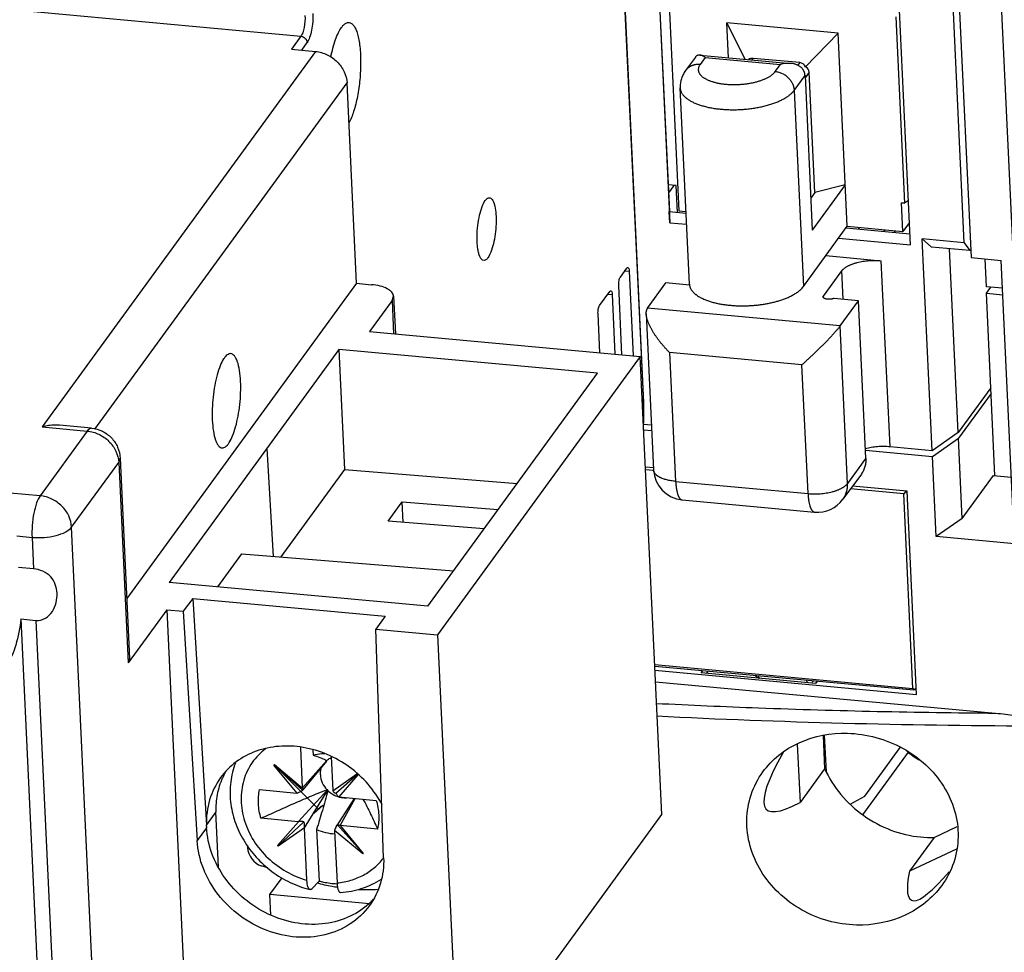
# Model space of a CAD drawing. Units: millimetres. Extents: x 0 to 420, y 0 to 297.
# Drawn here: x 103 to 119, y 41 to 56 of the extents above; entities that cross this region are included whole.
import ezdxf

# ---------------------------------------------------------------- set-up
doc = ezdxf.new("R2010")
doc.units = ezdxf.units.MM
doc.header["$LTSCALE"] = 23.1
doc.layers.get('0').update_dxf_attribs({"linetype": 'CONTINUOUS'})
for name, color, linetype in [('02_AXE', 7, 'CONTINUOUS'), ('05_COURBE', 7, 'CONTINUOUS'), ('08_COSMETIQUE', 7, 'CONTINUOUS'), ('09_CONGE', 7, 'CONTINUOUS'), ('10_CHAMPFREIN', 7, 'CONTINUOUS')]:
    doc.layers.add(name, color=color, linetype=linetype)

msp = doc.modelspace()

# ---------------------------------------------------------------- linework, layer by layer
at = {"color": 9, "linetype": 'CONTINUOUS'}
for p, q in [((112.554, 62.301), (113.145, 49.716)), ((98.477, 56.276), (107.725, 55.422)), ((107.725, 55.422), (107.575, 55.217)), ((107.737, 55.202), (107.824, 55.322)), ((107.957, 55.182), (103.625, 49.231)), ((114.131, 55.087), (114.049, 54.974)), ((114.131, 55.087), (115.323, 54.977)), ((114.873, 55.049), (114.89, 55.073)), ((115.241, 54.864), (115.323, 54.977)), ((115.629, 55.005), (115.599, 54.963)), ((115.54, 54.565), (115.712, 54.801)), ((115.779, 54.855), (115.713, 54.766)), ((104.46, 49.197), (108.455, 54.684)), ((115.54, 54.565), (115.686, 51.457)), ((112.859, 51.705), (112.925, 51.699)), ((112.59, 51.336), (112.656, 51.33)), ((109.17, 51.236), (109.194, 50.708)), ((116.004, 51.278), (116.003, 51.304)), ((113.149, 49.73), (113.145, 49.716)), ((113.146, 49.664), (113.151, 49.673)), ((113.146, 49.389), (113.146, 49.663)), ((104.34, 49.165), (103.593, 48.139)), ((103.625, 49.231), (104.34, 49.165)), ((104.838, 48.667), (104.86, 48.735)), ((104.091, 47.642), (104.838, 48.667)), ((104.838, 48.667), (104.987, 45.491)), ((103.593, 48.139), (103.116, 48.183)), ((104.73, 34.027), (104.091, 47.642)), ((103.226, 47.502), (103.465, 47.48)), ((103.465, 47.48), (103.488, 46.982)), ((103.526, 46.164), (104.042, 35.182)), ((106.229, 42.878), (106.08, 42.673))]:
    msp.add_line(p, q, dxfattribs=at)
at = {"color": 7, "linetype": 'CONTINUOUS'}
for p, q in [((112.557, 62.343), (113.149, 49.73)), ((117.883, 61.672), (118.342, 51.915)), ((113.395, 56.19), (113.57, 52.468)), ((113.551, 56.061), (113.711, 52.657)), ((117.15, 55.729), (117.289, 52.779)), ((116.237, 55.474), (114.473, 55.637)), ((114.473, 55.637), (114.761, 55.059)), ((114.499, 55.083), (114.473, 55.637)), ((115.72, 54.937), (116.237, 55.474)), ((116.381, 52.411), (116.237, 55.474)), ((107.575, 55.217), (107.957, 55.182)), ((113.975, 55.093), (113.82, 54.878)), ((114.047, 55.125), (115.488, 54.992)), ((115.629, 55.005), (114.89, 55.073)), ((115.712, 54.801), (115.827, 52.351)), ((115.868, 52.949), (115.779, 54.855)), ((108.604, 51.507), (108.455, 54.684)), ((113.67, 53.055), (113.543, 53.067)), ((113.636, 53.058), (113.549, 52.939)), ((116.35, 53.069), (115.827, 52.351)), ((116.35, 53.069), (115.868, 52.949)), ((115.868, 52.949), (115.803, 52.859)), ((117.241, 52.783), (117.289, 52.779)), ((117.262, 52.329), (117.241, 52.783)), ((117.35, 52.822), (117.289, 52.779)), ((113.57, 52.468), (113.835, 52.444)), ((117.366, 52.472), (117.262, 52.329)), ((116.577, 52.393), (116.559, 52.368)), ((116.978, 52.356), (116.96, 52.331)), ((116.243, 52.222), (117.383, 52.116)), ((118.589, 51.451), (118.568, 51.894)), ((112.786, 51.605), (112.89, 51.749)), ((112.925, 51.699), (112.988, 50.358)), ((108.604, 51.507), (104.965, 46.509)), ((108.604, 51.507), (108.842, 51.485)), ((113.882, 51.478), (113.509, 51.512)), ((112.457, 51.154), (112.622, 51.379)), ((112.656, 51.33), (112.7, 50.384)), ((112.812, 50.374), (112.76, 51.473)), ((118.586, 51.35), (118.655, 51.445)), ((118.839, 51.428), (118.589, 51.451)), ((109.17, 51.236), (108.811, 50.743)), ((109.17, 51.236), (109.192, 51.303)), ((109.192, 51.303), (109.221, 50.706)), ((116.56, 51.231), (116.166, 51.267)), ((112.46, 50.407), (112.432, 51.022)), ((108.811, 50.743), (113.101, 50.347)), ((108.325, 50.46), (105.636, 46.766)), ((112.424, 50.081), (108.325, 50.46)), ((108.325, 50.46), (108.415, 48.554)), ((113.101, 50.347), (109.889, 45.936)), ((113.442, 43.086), (113.101, 50.347)), ((109.735, 46.388), (112.424, 50.081)), ((113.151, 49.673), (113.151, 49.289)), ((104.407, 49.209), (103.899, 49.256)), ((107.183, 48.89), (107.285, 47.179)), ((104.86, 48.735), (105.01, 45.558)), ((108.415, 48.554), (107.407, 47.169)), ((108.415, 48.554), (111.151, 48.333)), ((113.315, 48.583), (113.184, 48.595)), ((118.698, 48.46), (118.98, 48.434)), ((117.329, 48.213), (116.465, 48.292)), ((117.48, 44.991), (117.329, 48.213)), ((109.106, 47.737), (109.331, 48.045)), ((109.331, 48.045), (110.852, 47.922)), ((109.346, 47.718), (109.331, 48.045)), ((110.628, 47.615), (109.106, 47.737)), ((106.408, 46.695), (106.789, 47.219)), ((106.789, 47.219), (110.143, 46.949)), ((103.488, 46.982), (103.25, 47.004)), ((109.735, 46.388), (105.636, 46.766)), ((106.011, 46.513), (106.227, 42.919)), ((103.288, 46.186), (103.526, 46.164)), ((103.288, 46.186), (103.804, 35.204)), ((105.599, 46.332), (104.987, 45.491)), ((105.599, 46.332), (105.94, 39.071)), ((109.889, 45.936), (110.231, 38.675)), ((105.01, 45.558), (104.987, 45.491)), ((113.335, 45.373), (117.48, 44.991)), ((115.59, 44.201), (115.633, 43.278)), ((107.914, 44.108), (107.918, 44.025)), ((107.305, 43.877), (107.296, 43.87)), ((107.664, 43.427), (107.296, 43.87)), ((107.749, 43.475), (107.303, 43.875)), ((107.305, 43.877), (107.752, 43.505)), ((108.228, 43.461), (108.612, 43.731)), ((108.279, 43.426), (108.619, 43.724)), ((108.628, 43.716), (108.324, 43.366)), ((107.753, 43.478), (107.749, 43.475)), ((106.376, 43.128), (106.227, 42.923)), ((106.417, 42.254), (106.376, 43.127)), ((110.231, 38.675), (113.442, 43.086)), ((106.226, 42.923), (106.229, 42.878)), ((107.356, 42.594), (107.686, 42.973)), ((107.773, 42.971), (107.363, 42.592)), ((108.284, 42.898), (108.302, 42.922)), ((108.302, 42.922), (108.711, 42.468)), ((108.345, 42.912), (108.713, 42.469)), ((107.781, 42.877), (107.365, 42.585)), ((107.973, 42.85), (108.012, 42.032)), ((108.705, 42.462), (108.258, 42.833)), ((107.356, 42.594), (107.363, 42.592)), ((107.356, 42.594), (107.365, 42.585)), ((107.363, 42.592), (107.365, 42.585)), ((108.705, 42.462), (108.713, 42.469)), ((108.705, 42.462), (108.711, 42.468)), ((108.711, 42.468), (108.713, 42.469)), ((118.111, 42.54), (117.369, 42.191)), ((107.234, 41.819), (107.426, 42.083)), ((107.899, 41.91), (108.012, 42.032)), ((108.296, 41.989), (108.298, 41.989)), ((108.813, 41.673), (107.234, 41.819)), ((107.249, 41.49), (107.234, 41.819))]:
    msp.add_line(p, q, dxfattribs=at)
at = {"color": 3, "linetype": 'CONTINUOUS'}
for p, q in [((118.586, 51.35), (118.844, 51.326)), ((118.722, 48.461), (118.586, 51.35))]:
    msp.add_line(p, q, dxfattribs=at)
at = {"color": 9, "linetype": 'CONTINUOUS'}
for centre, radius, start, end in [((112.071, 49.666), 1.076, 1.7524, 2.6833), ((111.948, 49.663), 1.198, 359.9927, 1.7128)]:
    msp.add_arc(centre, radius, start, end, dxfattribs=at)
at = {"color": 7, "linetype": 'CONTINUOUS'}
for centre, radius, start, end in [((111.989, 49.675), 1.162, 2.0329, 2.6877), ((111.958, 49.674), 1.193, 1.7713, 2.0347), ((111.921, 49.673), 1.23, 0.8864, 1.7682), ((111.866, 49.672), 1.285, 0.0358, 0.887), ((107.543, 43.194), 1.162, 151.1564, 156.2194), ((108.432, 43.745), 0.394, 254.6966, 255.881), ((108.02, 42.532), 1.163, 311.7227, 315.5248), ((108.026, 42.526), 1.154, 315.5299, 317.3337)]:
    msp.add_arc(centre, radius, start, end, dxfattribs=at)
for centre, major_axis, ratio, start_param, end_param in [((114.855, 54.879), (0.055, 0.19), 0.719291, 0.135645, 0.651103), ((115.594, 54.811), (0.055, 0.19), 0.719291, -0.656328, 0.135645), ((115.592, 54.809), (0.179, 0.079), 0.671659, -0.255015, 0.523808), ((122.377, 50.988), (7.274, 7.822), 0.102328, 2.741993, 3.430522), ((107.656, 43.518), (0.0811, -0.0599), 0.85693, -0.956308, -0.915174), ((107.67, 43.532), (0.109, 0.077), 0.716154, -2.084308, -1.330044), ((107.656, 43.518), (0.0811, -0.0599), 0.85693, 0.567579, 0.608712), ((107.68, 43.541), (0.0728, -0.0635), 0.354845, 0.009565, 0.637024), ((108.324, 43.457), (0.0815, -0.0585), 0.866241, -2.540913, -2.49978), ((108.331, 43.481), (0.108, 0.001), 0.576988, -2.839191, -2.084927), ((108.342, 43.47), (-0.022, 0.113), 0.633375, -4.436145, -3.681881), ((108.324, 43.457), (0.0815, -0.0585), 0.866241, -1.017027, -0.975893), ((107.685, 42.882), (0.0815, -0.0585), 0.866241, 2.124566, 2.1657), ((107.699, 42.912), (0.123, 0.019), 0.503049, 0.847802, 1.602067), ((107.71, 42.901), (0.004, 0.129), 0.566675, -1.737751, -0.983487), ((108.371, 42.85), (0.0733, -0.069), 0.344874, 2.227434, 2.981698), ((108.354, 42.82), (0.0811, -0.0599), 0.85693, 2.185285, 2.226418), ((107.685, 42.882), (0.0815, -0.0585), 0.866241, 0.600679, 0.641813), ((108.362, 42.841), (0.066, 0.117), 0.710369, 1.484727, 2.011815), ((108.354, 42.82), (0.0811, -0.0599), 0.85693, -2.574014, -2.53288), ((122.377, 50.988), (4.982, 9.259), 0.084889, 2.86675, 3.504127)]:
    msp.add_ellipse(centre, major_axis=major_axis, ratio=ratio, start_param=start_param, end_param=end_param, dxfattribs=at)
at = {"color": 9, "linetype": 'CONTINUOUS'}
for points, knots in [([(107.789, 55.752), (107.792, 55.688), (107.785, 55.595), (107.757, 55.485), (107.737, 55.439), (107.725, 55.422)], [0, 0, 0, 0, 0.562928, 0.814375, 1, 1, 1, 1]), ([(107.914, 55.784), (107.918, 55.695), (107.908, 55.564), (107.869, 55.411), (107.842, 55.346), (107.824, 55.322)], [0, 0, 0, 0, 0.562926, 0.814368, 1, 1, 1, 1]), ([(107.725, 55.422), (107.75, 55.42), (107.799, 55.396), (107.823, 55.347), (107.824, 55.322)], [0, 0, 0, 0, 0.508411, 1, 1, 1, 1]), ([(114.049, 54.974), (114.038, 54.975), (114.015, 54.976), (113.987, 54.974), (113.965, 54.97), (113.949, 54.966), (113.933, 54.961), (113.918, 54.955), (113.903, 54.949), (113.889, 54.941), (113.876, 54.933), (113.863, 54.923), (113.851, 54.913), (113.84, 54.902), (113.829, 54.891), (113.823, 54.883), (113.82, 54.878)], [0, 0, 0, 0, 0.132027, 0.261779, 0.325814, 0.389276, 0.452183, 0.514558, 0.576436, 0.637858, 0.698872, 0.759536, 0.819912, 0.880066, 0.940071, 1, 1, 1, 1]), ([(114.049, 54.974), (114.046, 54.97), (114.041, 54.962), (114.034, 54.949), (114.028, 54.936), (114.024, 54.923), (114.022, 54.91), (114.021, 54.897), (114.021, 54.885), (114.023, 54.872), (114.026, 54.859), (114.031, 54.847), (114.038, 54.834), (114.045, 54.824), (114.05, 54.816), (114.057, 54.808), (114.066, 54.799), (114.078, 54.787), (114.092, 54.776), (114.107, 54.766), (114.123, 54.756), (114.14, 54.746), (114.159, 54.736), (114.179, 54.727), (114.2, 54.719), (114.222, 54.711), (114.245, 54.703), (114.269, 54.696), (114.294, 54.69), (114.319, 54.684), (114.346, 54.678), (114.373, 54.673), (114.401, 54.669), (114.43, 54.666), (114.468, 54.662), (114.518, 54.658), (114.578, 54.656), (114.64, 54.657), (114.701, 54.661), (114.761, 54.667), (114.811, 54.674), (114.85, 54.68), (114.879, 54.686), (114.907, 54.692), (114.934, 54.699), (114.961, 54.706), (114.987, 54.714), (115.012, 54.722), (115.037, 54.731), (115.06, 54.74), (115.082, 54.75), (115.104, 54.76), (115.124, 54.77), (115.143, 54.781), (115.161, 54.792), (115.178, 54.803), (115.193, 54.815), (115.207, 54.827), (115.22, 54.839), (115.231, 54.851), (115.238, 54.86), (115.241, 54.864)], [0, 0, 0, 0, 0.010484, 0.020507, 0.030129, 0.039421, 0.048465, 0.057352, 0.066181, 0.075051, 0.084061, 0.093304, 0.102863, 0.112813, 0.117954, 0.123216, 0.134117, 0.145557, 0.157566, 0.170162, 0.183357, 0.197156, 0.211558, 0.226556, 0.242139, 0.258292, 0.274996, 0.292229, 0.309964, 0.328176, 0.346833, 0.365905, 0.385356, 0.405152, 0.425255, 0.466229, 0.507965, 0.550133, 0.5924, 0.634429, 0.675889, 0.696304, 0.716457, 0.736309, 0.755822, 0.774962, 0.793693, 0.811984, 0.829804, 0.847125, 0.863922, 0.880172, 0.895855, 0.910955, 0.925461, 0.939364, 0.952664, 0.965362, 0.977471, 0.989008, 1, 1, 1, 1]), ([(115.241, 54.864), (115.25, 54.863), (115.269, 54.861), (115.297, 54.854), (115.325, 54.845), (115.352, 54.834), (115.373, 54.822), (115.39, 54.812), (115.406, 54.801), (115.426, 54.786), (115.444, 54.769), (115.457, 54.755), (115.47, 54.741), (115.485, 54.722), (115.5, 54.697), (115.514, 54.672), (115.524, 54.646), (115.532, 54.619), (115.538, 54.593), (115.539, 54.574), (115.54, 54.565)], [0, 0, 0, 0, 0.061864, 0.124439, 0.187617, 0.251273, 0.315265, 0.347346, 0.379455, 0.443656, 0.507724, 0.539667, 0.57152, 0.634868, 0.69765, 0.759755, 0.82109, 0.881594, 0.941231, 1, 1, 1, 1]), ([(113.734, 54.603), (113.734, 54.598), (113.735, 54.586), (113.739, 54.57), (113.744, 54.553), (113.751, 54.536), (113.76, 54.52), (113.771, 54.504), (113.783, 54.488), (113.797, 54.473), (113.813, 54.458), (113.83, 54.443), (113.849, 54.428), (113.869, 54.415), (113.891, 54.401), (113.915, 54.388), (113.94, 54.376), (113.966, 54.364), (113.994, 54.352), (114.023, 54.341), (114.053, 54.331), (114.084, 54.322), (114.116, 54.313), (114.15, 54.304), (114.184, 54.296), (114.22, 54.289), (114.256, 54.283), (114.293, 54.277), (114.331, 54.273), (114.382, 54.267), (114.448, 54.262), (114.527, 54.259), (114.608, 54.258), (114.689, 54.261), (114.77, 54.267), (114.851, 54.276), (114.916, 54.285), (114.968, 54.295), (115.006, 54.302), (115.043, 54.31), (115.08, 54.319), (115.116, 54.329), (115.151, 54.339), (115.185, 54.349), (115.217, 54.361), (115.249, 54.373), (115.28, 54.385), (115.309, 54.398), (115.338, 54.411), (115.365, 54.425), (115.39, 54.439), (115.414, 54.454), (115.437, 54.469), (115.458, 54.484), (115.478, 54.5), (115.496, 54.516), (115.512, 54.532), (115.527, 54.548), (115.536, 54.56), (115.54, 54.565)], [0, 0, 0, 0, 0.008457, 0.016992, 0.025678, 0.034584, 0.043775, 0.053304, 0.063219, 0.073559, 0.084355, 0.09563, 0.107404, 0.119687, 0.132487, 0.145806, 0.159642, 0.173989, 0.18884, 0.204181, 0.22, 0.236281, 0.253004, 0.270149, 0.287695, 0.305617, 0.323892, 0.342492, 0.361391, 0.38056, 0.41959, 0.459343, 0.499568, 0.540009, 0.580407, 0.620505, 0.660047, 0.679533, 0.698788, 0.717782, 0.736488, 0.754877, 0.772923, 0.7906, 0.807885, 0.824754, 0.841188, 0.857167, 0.872674, 0.887694, 0.902214, 0.916226, 0.929722, 0.942699, 0.955159, 0.967105, 0.97855, 0.989507, 1, 1, 1, 1]), ([(104.407, 49.209), (104.401, 49.21), (104.373, 49.206), (104.353, 49.183), (104.34, 49.165)], [0, 0, 0, 0, 0.200182, 1, 1, 1, 1]), ([(104.34, 49.165), (104.403, 49.159), (104.53, 49.123), (104.69, 49.01), (104.802, 48.852), (104.835, 48.728), (104.838, 48.667)], [0, 0, 0, 0, 0.251341, 0.507884, 0.759923, 1, 1, 1, 1]), ([(103.593, 48.139), (103.568, 48.105), (103.528, 48.013), (103.488, 47.855), (103.464, 47.671), (103.462, 47.543), (103.465, 47.48)], [0, 0, 0, 0, 0.185452, 0.436665, 0.721294, 1, 1, 1, 1]), ([(104.091, 47.642), (104.088, 47.702), (104.055, 47.827), (103.943, 47.984), (103.783, 48.097), (103.656, 48.134), (103.593, 48.139)], [0, 0, 0, 0, 0.240077, 0.492116, 0.748659, 1, 1, 1, 1]), ([(103.465, 47.48), (103.529, 47.474), (103.657, 47.474), (103.838, 47.502), (103.987, 47.554), (104.067, 47.609), (104.091, 47.642)], [0, 0, 0, 0, 0.291306, 0.576007, 0.819717, 1, 1, 1, 1]), ([(107.168, 44.132), (107.127, 44.101), (107.048, 44.032), (106.949, 43.912), (106.87, 43.777), (106.814, 43.629), (106.782, 43.473), (106.77, 43.255), (106.818, 42.976), (106.967, 42.661), (107.194, 42.386), (107.484, 42.171), (107.706, 42.078), (107.82, 42.046)], [0, 0, 0, 0, 0.058005, 0.115676, 0.1734, 0.231559, 0.290493, 0.350469, 0.47384, 0.602198, 0.734258, 0.867738, 1, 1, 1, 1]), ([(108.297, 42.002), (108.371, 42.009), (108.516, 42.037), (108.719, 42.12), (108.896, 42.24), (108.994, 42.344), (109.036, 42.4)], [0, 0, 0, 0, 0.25869, 0.510453, 0.756779, 1, 1, 1, 1])]:
    msp.add_open_spline(points, degree=3, knots=knots, dxfattribs=at)
at = {"color": 7, "linetype": 'CONTINUOUS'}
for points, knots in [([(108.199, 55.094), (108.218, 55.188), (108.252, 55.32), (108.315, 55.476), (108.351, 55.538), (108.37, 55.564)], [0, 0, 0, 0, 0.574109, 0.808818, 1, 1, 1, 1]), ([(108.37, 55.564), (108.379, 55.577), (108.4, 55.603), (108.438, 55.634), (108.473, 55.643), (108.488, 55.641)], [0, 0, 0, 0, 0.31567, 0.696464, 1, 1, 1, 1]), ([(108.488, 55.641), (108.501, 55.64), (108.531, 55.628), (108.567, 55.588), (108.597, 55.53), (108.624, 55.454), (108.645, 55.362), (108.666, 55.212), (108.675, 55.002), (108.662, 54.737), (108.625, 54.475), (108.569, 54.242), (108.516, 54.102), (108.485, 54.043)], [0, 0, 0, 0, 0.024539, 0.054644, 0.093168, 0.140887, 0.197531, 0.262214, 0.410357, 0.572645, 0.734408, 0.88104, 1, 1, 1, 1]), ([(107.957, 55.182), (108.02, 55.176), (108.147, 55.14), (108.307, 55.026), (108.419, 54.869), (108.452, 54.745), (108.455, 54.684)], [0, 0, 0, 0, 0.251347, 0.507884, 0.759918, 1, 1, 1, 1]), ([(114.047, 55.125), (114.044, 55.125), (114.037, 55.126), (114.027, 55.125), (114.017, 55.123), (114.008, 55.12), (113.999, 55.115), (113.991, 55.109), (113.983, 55.102), (113.978, 55.096), (113.975, 55.093)], [0, 0, 0, 0, 0.122967, 0.243185, 0.361992, 0.48101, 0.602136, 0.727491, 0.859341, 1, 1, 1, 1]), ([(114.131, 55.087), (114.128, 55.09), (114.121, 55.095), (114.11, 55.102), (114.099, 55.108), (114.089, 55.113), (114.078, 55.118), (114.068, 55.121), (114.057, 55.124), (114.05, 55.125), (114.047, 55.125)], [0, 0, 0, 0, 0.143329, 0.281012, 0.413187, 0.540033, 0.661781, 0.778737, 0.891302, 1, 1, 1, 1]), ([(115.488, 54.992), (115.475, 54.993), (115.454, 54.994), (115.427, 54.993), (115.399, 54.991), (115.365, 54.987), (115.337, 54.981), (115.323, 54.977)], [0, 0, 0, 0, 0.24366, 0.367103, 0.491603, 0.743712, 1, 1, 1, 1]), ([(115.712, 54.801), (115.711, 54.805), (115.711, 54.812), (115.71, 54.823), (115.708, 54.833), (115.705, 54.843), (115.702, 54.853), (115.698, 54.863), (115.694, 54.872), (115.689, 54.881), (115.684, 54.89), (115.678, 54.898), (115.672, 54.906), (115.664, 54.916), (115.652, 54.927), (115.637, 54.94), (115.621, 54.951), (115.604, 54.961), (115.586, 54.969), (115.567, 54.976), (115.548, 54.982), (115.522, 54.988), (115.502, 54.991), (115.488, 54.992)], [0, 0, 0, 0, 0.033721, 0.06705, 0.099992, 0.132562, 0.16478, 0.19667, 0.228261, 0.259586, 0.290677, 0.32157, 0.352298, 0.382894, 0.443797, 0.504528, 0.565275, 0.62619, 0.687389, 0.748962, 0.810974, 0.873472, 1, 1, 1, 1]), ([(113.82, 54.878), (113.813, 54.869), (113.799, 54.849), (113.781, 54.817), (113.766, 54.784), (113.753, 54.75), (113.743, 54.714), (113.737, 54.678), (113.733, 54.641), (113.733, 54.616), (113.734, 54.603)], [0, 0, 0, 0, 0.122305, 0.245473, 0.369538, 0.494458, 0.620129, 0.746403, 0.873095, 1, 1, 1, 1]), ([(110.63, 51.869), (110.587, 51.863), (110.548, 51.951), (110.531, 52.029), (110.521, 52.098), (110.516, 52.172), (110.515, 52.282), (110.525, 52.421), (110.551, 52.579), (110.589, 52.713), (110.624, 52.79), (110.646, 52.819)], [0, 0, 0, 0, 0.131233, 0.190011, 0.257889, 0.333259, 0.414226, 0.584139, 0.749476, 0.892696, 1, 1, 1, 1]), ([(110.646, 52.819), (110.651, 52.827), (110.663, 52.841), (110.683, 52.857), (110.703, 52.865), (110.716, 52.863), (110.722, 52.861)], [0, 0, 0, 0, 0.319849, 0.582187, 0.799795, 1, 1, 1, 1]), ([(110.722, 52.861), (110.741, 52.855), (110.764, 52.825), (110.784, 52.778), (110.804, 52.706), (110.817, 52.594), (110.819, 52.445), (110.806, 52.288), (110.779, 52.138), (110.742, 52.013), (110.708, 51.94), (110.688, 51.913)], [0, 0, 0, 0, 0.059414, 0.102655, 0.155395, 0.285985, 0.44062, 0.604614, 0.761995, 0.897695, 1, 1, 1, 1]), ([(110.688, 51.913), (110.684, 51.907), (110.669, 51.888), (110.647, 51.872), (110.63, 51.869)], [0, 0, 0, 0, 0.309944, 1, 1, 1, 1]), ([(112.89, 51.749), (112.891, 51.75), (112.895, 51.754), (112.9, 51.758), (112.904, 51.757)], [0, 0, 0, 0, 0.31994, 1, 1, 1, 1]), ([(112.904, 51.757), (112.911, 51.757), (112.923, 51.732), (112.924, 51.713), (112.925, 51.699)], [0, 0, 0, 0, 0.337126, 1, 1, 1, 1]), ([(109.192, 51.303), (109.191, 51.326), (109.173, 51.362), (109.133, 51.397), (109.073, 51.434), (108.975, 51.467), (108.889, 51.481), (108.842, 51.485)], [0, 0, 0, 0, 0.163256, 0.26394, 0.380925, 0.663634, 1, 1, 1, 1]), ([(112.76, 51.473), (112.759, 51.499), (112.762, 51.536), (112.773, 51.58), (112.781, 51.598), (112.786, 51.605)], [0, 0, 0, 0, 0.562934, 0.814371, 1, 1, 1, 1]), ([(112.622, 51.379), (112.623, 51.381), (112.626, 51.385), (112.631, 51.388), (112.635, 51.388)], [0, 0, 0, 0, 0.31994, 1, 1, 1, 1]), ([(112.635, 51.388), (112.642, 51.388), (112.654, 51.363), (112.655, 51.344), (112.656, 51.33)], [0, 0, 0, 0, 0.337126, 1, 1, 1, 1]), ([(115.998, 51.291), (115.998, 51.292), (115.998, 51.294), (115.999, 51.297), (116.001, 51.301), (116.002, 51.303), (116.003, 51.304)], [0, 0, 0, 0, 0.233499, 0.474022, 0.727843, 1, 1, 1, 1]), ([(116.166, 51.267), (116.164, 51.266), (116.16, 51.265), (116.152, 51.262), (116.142, 51.259), (116.129, 51.257), (116.115, 51.255), (116.101, 51.253), (116.087, 51.253), (116.073, 51.254), (116.059, 51.255), (116.048, 51.257), (116.04, 51.259), (116.035, 51.261), (116.029, 51.262), (116.024, 51.264), (116.02, 51.266), (116.015, 51.269), (116.012, 51.271), (116.008, 51.274), (116.005, 51.276), (116.003, 51.279), (116.001, 51.282), (115.999, 51.285), (115.999, 51.288), (115.998, 51.29), (115.998, 51.291)], [0, 0, 0, 0, 0.031923, 0.065184, 0.135237, 0.209128, 0.285672, 0.363596, 0.441583, 0.518313, 0.592509, 0.662974, 0.696475, 0.72866, 0.759425, 0.788685, 0.816372, 0.842444, 0.866885, 0.889712, 0.910986, 0.930815, 0.949366, 0.966872, 0.983631, 1, 1, 1, 1]), ([(112.432, 51.022), (112.43, 51.047), (112.433, 51.085), (112.444, 51.128), (112.452, 51.147), (112.457, 51.154)], [0, 0, 0, 0, 0.562934, 0.814371, 1, 1, 1, 1]), ([(103.9, 49.256), (103.878, 49.258), (103.785, 49.262), (103.692, 49.249), (103.625, 49.231)], [0, 0, 0, 0, 0.244089, 1, 1, 1, 1]), ([(104.407, 49.209), (104.466, 49.204), (104.583, 49.171), (104.73, 49.064), (104.83, 48.913), (104.858, 48.794), (104.86, 48.735)], [0, 0, 0, 0, 0.250334, 0.500381, 0.750267, 1, 1, 1, 1]), ([(103.526, 46.164), (103.577, 46.159), (103.684, 46.185), (103.795, 46.3), (103.853, 46.444), (103.867, 46.593), (103.841, 46.736), (103.741, 46.908), (103.588, 46.973), (103.488, 46.982)], [0, 0, 0, 0, 0.12815, 0.25818, 0.386958, 0.511457, 0.63023, 0.746947, 1, 1, 1, 1]), ([(103.288, 46.186), (103.272, 46.046), (103.236, 45.85), (103.156, 45.621), (103.108, 45.529), (103.082, 45.493)], [0, 0, 0, 0, 0.578466, 0.815266, 1, 1, 1, 1]), ([(115.044, 43.762), (115.116, 43.861), (115.291, 44.042), (115.728, 44.309), (116.124, 44.382), (116.384, 44.375)], [0, 0, 0, 0, 0.240968, 0.488034, 1, 1, 1, 1]), ([(116.384, 44.375), (116.686, 44.367), (117.144, 44.243), (117.634, 43.892), (117.921, 43.551), (118.102, 43.156), (118.159, 42.735), (118.088, 42.321), (117.959, 42.073), (117.878, 41.962)], [0, 0, 0, 0, 0.26101, 0.391271, 0.518542, 0.642146, 0.762531, 0.88116, 1, 1, 1, 1]), ([(109.013, 43.238), (108.952, 43.355), (108.8, 43.578), (108.501, 43.851), (108.149, 44.051), (107.767, 44.165), (107.379, 44.184), (107.012, 44.107), (106.691, 43.936), (106.521, 43.766), (106.453, 43.671)], [0, 0, 0, 0, 0.129555, 0.261346, 0.393135, 0.522699, 0.648314, 0.76921, 0.885863, 1, 1, 1, 1]), ([(108.102, 44.048), (108.086, 44.049), (108.024, 44.048), (107.963, 44.038), (107.918, 44.025)], [0, 0, 0, 0, 0.254339, 1, 1, 1, 1]), ([(107.918, 44.025), (107.954, 44.016), (108.008, 44), (108.078, 43.972), (108.113, 43.954), (108.129, 43.943)], [0, 0, 0, 0, 0.489516, 0.739311, 1, 1, 1, 1]), ([(108.033, 43.714), (108.032, 43.738), (108.035, 43.785), (108.049, 43.83), (108.059, 43.851)], [0, 0, 0, 0, 0.506302, 1, 1, 1, 1]), ([(108.129, 43.943), (108.134, 43.947), (108.157, 43.965), (108.183, 43.98), (108.203, 43.988)], [0, 0, 0, 0, 0.247548, 1, 1, 1, 1]), ([(108.033, 43.714), (108.035, 43.672), (108.057, 43.584), (108.108, 43.511), (108.139, 43.479)], [0, 0, 0, 0, 0.487988, 1, 1, 1, 1]), ([(116.527, 41.335), (116.376, 41.338), (116.073, 41.384), (115.65, 41.56), (115.284, 41.83), (115.002, 42.177), (114.825, 42.575), (114.769, 42.996), (114.838, 43.407), (114.965, 43.653), (115.044, 43.762)], [0, 0, 0, 0, 0.130804, 0.26228, 0.392744, 0.520581, 0.644733, 0.765118, 0.882846, 1, 1, 1, 1]), ([(106.453, 43.671), (106.376, 43.566), (106.256, 43.322), (106.223, 43.054), (106.227, 42.919)], [0, 0, 0, 0, 0.493245, 1, 1, 1, 1]), ([(106.479, 43.662), (106.443, 43.58), (106.388, 43.403), (106.374, 43.22), (106.376, 43.127)], [0, 0, 0, 0, 0.494398, 1, 1, 1, 1]), ([(107.092, 43.028), (107.069, 43.102), (107.041, 43.254), (107.054, 43.408), (107.071, 43.482)], [0, 0, 0, 0, 0.509112, 1, 1, 1, 1]), ([(107.092, 43.028), (107.177, 43.066), (107.348, 43.143), (107.605, 43.258), (107.823, 43.353), (108.001, 43.427), (108.092, 43.462), (108.139, 43.479)], [0, 0, 0, 0, 0.2457, 0.492758, 0.742607, 0.869725, 1, 1, 1, 1]), ([(108.151, 43.466), (108.137, 43.413), (108.109, 43.308), (108.05, 43.103), (108.004, 42.951), (107.973, 42.85)], [0, 0, 0, 0, 0.256371, 0.50692, 1, 1, 1, 1]), ([(108.151, 43.466), (108.175, 43.443), (108.227, 43.404), (108.288, 43.377), (108.319, 43.368)], [0, 0, 0, 0, 0.502045, 1, 1, 1, 1]), ([(108.336, 43.363), (108.345, 43.361), (108.383, 43.353), (108.422, 43.351), (108.451, 43.353)], [0, 0, 0, 0, 0.254397, 1, 1, 1, 1]), ([(108.707, 43.33), (108.73, 43.292), (108.772, 43.214), (108.849, 43.056), (108.903, 42.937), (108.939, 42.857)], [0, 0, 0, 0, 0.254059, 0.504249, 1, 1, 1, 1]), ([(108.917, 43.311), (108.94, 43.237), (108.968, 43.085), (108.955, 42.93), (108.939, 42.857)], [0, 0, 0, 0, 0.509112, 1, 1, 1, 1]), ([(108.794, 41.664), (108.695, 41.576), (108.462, 41.431), (108.055, 41.331), (107.621, 41.353), (107.197, 41.493), (106.815, 41.737), (106.508, 42.067), (106.299, 42.455), (106.237, 42.739), (106.229, 42.879)], [0, 0, 0, 0, 0.1152, 0.234851, 0.35974, 0.488922, 0.620166, 0.750669, 0.877813, 1, 1, 1, 1]), ([(107.973, 42.85), (108.019, 42.829), (108.113, 42.797), (108.211, 42.784), (108.26, 42.783)], [0, 0, 0, 0, 0.505863, 1, 1, 1, 1]), ([(107.869, 41.897), (107.862, 41.899), (107.852, 41.908), (107.843, 41.925), (107.833, 41.951), (107.824, 41.992), (107.821, 42.027), (107.82, 42.046)], [0, 0, 0, 0, 0.140637, 0.237359, 0.354083, 0.644818, 1, 1, 1, 1]), ([(108.012, 42.032), (108.035, 42.027), (108.129, 42.006), (108.224, 41.993), (108.296, 41.989)], [0, 0, 0, 0, 0.252209, 1, 1, 1, 1]), ([(108.297, 42.002), (108.297, 41.991), (108.299, 41.97), (108.303, 41.941), (108.308, 41.915), (108.314, 41.893), (108.322, 41.875), (108.331, 41.862), (108.341, 41.853), (108.349, 41.852), (108.353, 41.852)], [0, 0, 0, 0, 0.191104, 0.366622, 0.523464, 0.659344, 0.77284, 0.864222, 0.936919, 1, 1, 1, 1]), ([(107.899, 41.91), (107.897, 41.907), (107.892, 41.903), (107.885, 41.898), (107.877, 41.896), (107.872, 41.896), (107.869, 41.897)], [0, 0, 0, 0, 0.303125, 0.561631, 0.787371, 1, 1, 1, 1]), ([(117.878, 41.962), (117.805, 41.862), (117.628, 41.677), (117.188, 41.405), (116.789, 41.328), (116.527, 41.335)], [0, 0, 0, 0, 0.242452, 0.490303, 1, 1, 1, 1])]:
    msp.add_open_spline(points, degree=3, knots=knots, dxfattribs=at)
at = {"layer": '02_AXE', "color": 7, "linetype": 'CONTINUOUS'}
for p, q in [((113.88, 51.495), (113.734, 54.603)), ((113.711, 52.657), (113.826, 52.647)), ((115.686, 51.457), (116.381, 52.411)), ((116.381, 52.411), (117.262, 52.329)), ((106.011, 46.513), (105.861, 46.308)), ((106.011, 46.513), (109.062, 46.231)), ((105.599, 46.332), (105.861, 46.308)), ((105.861, 46.308), (106.08, 42.673)), ((109.062, 46.231), (108.912, 46.026)), ((108.912, 46.026), (109.889, 45.936)), ((109.035, 42.4), (108.912, 46.026)), ((106.877, 42.594), (106.878, 42.564))]:
    msp.add_line(p, q, dxfattribs=at)
for centre, radius, start, end in [((118.501, 45.543), 1.87, 230.9772, 238.2871), ((108.772, 45.45), 3.552, 267.8222, 272.7027)]:
    msp.add_arc(centre, radius, start, end, dxfattribs=at)
for points, knots in [([(113.88, 51.495), (113.88, 51.49), (113.881, 51.479), (113.884, 51.464), (113.889, 51.448), (113.894, 51.434), (113.901, 51.42), (113.909, 51.406), (113.918, 51.393), (113.928, 51.381), (113.938, 51.369), (113.949, 51.358), (113.961, 51.347), (113.973, 51.337), (113.985, 51.327), (114.002, 51.315), (114.024, 51.3), (114.051, 51.284), (114.079, 51.27), (114.108, 51.257), (114.137, 51.245), (114.166, 51.233), (114.196, 51.223), (114.226, 51.214), (114.256, 51.205), (114.287, 51.198), (114.317, 51.191), (114.348, 51.184), (114.389, 51.176), (114.441, 51.168), (114.504, 51.161), (114.566, 51.155), (114.629, 51.151), (114.692, 51.15), (114.755, 51.15), (114.818, 51.152), (114.881, 51.156), (114.943, 51.161), (115.006, 51.168), (115.068, 51.178), (115.13, 51.189), (115.192, 51.202), (115.253, 51.217), (115.303, 51.232), (115.343, 51.245), (115.373, 51.255), (115.402, 51.266), (115.431, 51.278), (115.46, 51.291), (115.488, 51.305), (115.516, 51.319), (115.543, 51.335), (115.57, 51.351), (115.596, 51.369), (115.617, 51.385), (115.633, 51.399), (115.644, 51.41), (115.655, 51.421), (115.67, 51.436), (115.68, 51.448), (115.686, 51.457)], [0, 0, 0, 0, 0.00781, 0.01562, 0.023431, 0.031241, 0.039053, 0.046864, 0.054676, 0.062488, 0.0703, 0.078112, 0.085924, 0.093737, 0.10155, 0.109362, 0.124986, 0.14061, 0.156235, 0.17186, 0.187485, 0.203111, 0.218736, 0.234362, 0.249987, 0.265613, 0.281239, 0.296865, 0.31249, 0.343741, 0.374991, 0.406242, 0.437493, 0.468744, 0.499995, 0.531246, 0.562497, 0.593749, 0.625, 0.656251, 0.687501, 0.718752, 0.750002, 0.781253, 0.796878, 0.812504, 0.82813, 0.843755, 0.859381, 0.875006, 0.890632, 0.906257, 0.921881, 0.937506, 0.95313, 0.960942, 0.968755, 0.976568, 0.98438, 1, 1, 1, 1]), ([(106.614, 50.392), (106.594, 50.393), (106.56, 50.379), (106.526, 50.345), (106.485, 50.288), (106.44, 50.192), (106.394, 50.051), (106.357, 49.885), (106.331, 49.704), (106.318, 49.52), (106.318, 49.397), (106.321, 49.337)], [0, 0, 0, 0, 0.051711, 0.086035, 0.127542, 0.232466, 0.363826, 0.51511, 0.67785, 0.842706, 1, 1, 1, 1]), ([(106.769, 49.952), (106.766, 50.011), (106.756, 50.118), (106.729, 50.241), (106.698, 50.316), (106.674, 50.356), (106.646, 50.382), (106.624, 50.391), (106.614, 50.392)], [0, 0, 0, 0, 0.361729, 0.652922, 0.76756, 0.861271, 0.936472, 1, 1, 1, 1]), ([(106.476, 48.898), (106.495, 48.896), (106.529, 48.911), (106.563, 48.945), (106.604, 49.001), (106.649, 49.097), (106.695, 49.238), (106.732, 49.404), (106.759, 49.585), (106.772, 49.77), (106.772, 49.893), (106.769, 49.952)], [0, 0, 0, 0, 0.051711, 0.086035, 0.127542, 0.232466, 0.363826, 0.51511, 0.67785, 0.842706, 1, 1, 1, 1]), ([(106.321, 49.337), (106.323, 49.278), (106.333, 49.172), (106.36, 49.049), (106.391, 48.973), (106.416, 48.934), (106.443, 48.907), (106.465, 48.899), (106.476, 48.898)], [0, 0, 0, 0, 0.361729, 0.652922, 0.76756, 0.861271, 0.936472, 1, 1, 1, 1]), ([(106.688, 43.903), (106.65, 43.807), (106.599, 43.603), (106.598, 43.285), (106.67, 42.969), (106.809, 42.671), (107.009, 42.402), (107.26, 42.175), (107.549, 42), (107.761, 41.924), (107.869, 41.897)], [0, 0, 0, 0, 0.118197, 0.238433, 0.361266, 0.486743, 0.614381, 0.743257, 0.872192, 1, 1, 1, 1]), ([(108.81, 41.642), (108.727, 41.528), (108.514, 41.327), (108.104, 41.155), (107.643, 41.122), (107.177, 41.228), (106.749, 41.463), (106.399, 41.802), (106.16, 42.214), (106.089, 42.522), (106.08, 42.673)], [0, 0, 0, 0, 0.114417, 0.232379, 0.355858, 0.484596, 0.616442, 0.748219, 0.876755, 1, 1, 1, 1]), ([(109.035, 42.4), (109.04, 42.264), (109.008, 41.994), (108.888, 41.748), (108.81, 41.642)], [0, 0, 0, 0, 0.50687, 1, 1, 1, 1]), ([(108.304, 41.931), (108.276, 41.935), (108.167, 41.953), (108.059, 41.977), (107.981, 42)], [0, 0, 0, 0, 0.261186, 1, 1, 1, 1]), ([(108.353, 41.852), (108.468, 41.86), (108.696, 41.903), (108.906, 42.002), (109.001, 42.064)], [0, 0, 0, 0, 0.505423, 1, 1, 1, 1])]:
    msp.add_open_spline(points, degree=3, knots=knots, dxfattribs=at)
at = {"layer": '05_COURBE', "color": 4, "linetype": 'CONTINUOUS'}
for p, q in [((107.305, 43.877), (107.296, 43.87)), ((108.005, 43.169), (107.3, 43.873)), ((108.077, 43.235), (107.932, 43.104)), ((107.932, 43.104), (108.038, 43.216)), ((108.038, 43.216), (108.077, 43.235))]:
    msp.add_line(p, q, dxfattribs=at)
at = {"layer": '08_COSMETIQUE', "color": 7, "linetype": 'CONTINUOUS'}
for p, q in [((117.289, 52.779), (117.241, 52.783)), ((117.35, 52.822), (117.289, 52.779))]:
    msp.add_line(p, q, dxfattribs=at)
at = {"layer": '09_CONGE', "color": 7, "linetype": 'CONTINUOUS'}
for p, q in [((118.451, 63.764), (119.353, 44.572)), ((113.69, 52.632), (113.67, 53.055)), ((116.042, 51.946), (116.92, 51.865)), ((116.003, 51.304), (116.294, 51.704)), ((113.218, 51.112), (113.509, 51.512)), ((116.269, 50.831), (116.56, 51.231)), ((116.677, 48.735), (116.56, 51.231)), ((113.196, 51.021), (113.312, 48.549)), ((113.152, 49.276), (113.279, 49.264)), ((117.726, 48.854), (117.059, 48.915)), ((116.605, 48.484), (116.313, 48.084)), ((113.766, 48.074), (115.863, 47.881)), ((113.344, 45.192), (118.732, 44.694)), ((107.751, 43.509), (107.721, 44.149)), ((108.203, 44.006), (108.228, 43.465)), ((108.128, 43.933), (107.753, 43.478)), ((108.129, 43.936), (108.129, 43.943)), ((107.071, 43.482), (107.66, 43.427)), ((108.146, 43.478), (108.139, 43.479)), ((108.151, 43.466), (108.151, 43.473)), ((108.571, 43.343), (108.284, 42.898)), ((108.328, 43.365), (108.917, 43.311)), ((107.682, 42.973), (107.092, 43.028)), ((108.939, 42.857), (108.349, 42.912)), ((107.82, 42.046), (107.781, 42.874)), ((108.258, 42.83), (108.297, 42.002)), ((107.2, 42.241), (107.096, 42.273))]:
    msp.add_line(p, q, dxfattribs=at)
at = {"layer": '09_CONGE', "color": 9, "linetype": 'CONTINUOUS'}
for p, q in [((117.059, 48.915), (116.92, 51.865)), ((116.315, 51.253), (116.294, 51.704)), ((116.269, 50.831), (113.218, 51.112)), ((116.386, 48.335), (116.269, 50.831)), ((115.664, 50.216), (113.566, 50.409)), ((113.566, 50.409), (113.662, 48.367)), ((115.76, 48.173), (115.664, 50.216)), ((116.677, 48.735), (116.386, 48.335)), ((113.662, 48.367), (115.76, 48.173)), ((107.751, 43.509), (108.129, 43.936)), ((107.682, 42.973), (108.146, 43.478)), ((107.781, 42.874), (108.151, 43.473)), ((108.349, 42.912), (108.583, 43.342))]:
    msp.add_line(p, q, dxfattribs=at)
at = {"layer": '09_CONGE', "color": 7, "linetype": 'CONTINUOUS'}
for centre, start, end in [((113.812, 48.572), 182.6898, 264.7258), ((115.909, 48.379), 264.7258, 323.9428)]:
    msp.add_arc(centre, 0.5, start, end, dxfattribs=at)
at = {"layer": '09_CONGE', "color": 9, "linetype": 'CONTINUOUS'}
for centre, radius, start, end in [((119.561, 168.575), 123.882, 267.12736, 267.87893), ((119.665, 171.431), 126.74, 267.87967, 269.57855), ((119.669, 171.782), 127.29, 267.15873, 269.82334)]:
    msp.add_arc(centre, radius, start, end, dxfattribs=at)
at = {"layer": '09_CONGE', "color": 7, "linetype": 'CONTINUOUS'}
for centre, major_axis, ratio, start_param, end_param in [((108.124, 43.936), (0.00406, -0.00299), 0.85693, -0.04375, 0.608712), ((108.146, 43.473), (0.00408, -0.00292), 0.866241, 0.600679, 2.1657), ((107.086, 42.5), (0.145, -0.213), 0.699843, -2.291352, -0.720556)]:
    msp.add_ellipse(centre, major_axis=major_axis, ratio=ratio, start_param=start_param, end_param=end_param, dxfattribs=at)
for points, knots in [([(116.294, 51.704), (116.297, 51.708), (116.302, 51.714), (116.311, 51.724), (116.321, 51.734), (116.332, 51.744), (116.345, 51.753), (116.358, 51.762), (116.372, 51.771), (116.388, 51.78), (116.404, 51.788), (116.421, 51.796), (116.439, 51.804), (116.458, 51.811), (116.477, 51.818), (116.497, 51.825), (116.518, 51.831), (116.547, 51.839), (116.584, 51.847), (116.63, 51.856), (116.678, 51.862), (116.726, 51.867), (116.775, 51.87), (116.824, 51.87), (116.872, 51.869), (116.904, 51.867), (116.92, 51.865)], [0, 0, 0, 0, 0.019125, 0.039198, 0.060267, 0.082361, 0.105501, 0.129692, 0.154931, 0.181204, 0.208491, 0.236765, 0.26599, 0.296127, 0.327133, 0.358958, 0.391548, 0.42485, 0.493337, 0.563918, 0.636055, 0.709183, 0.782723, 0.856092, 0.928708, 1, 1, 1, 1]), ([(113.196, 51.021), (113.196, 51.026), (113.196, 51.035), (113.196, 51.048), (113.198, 51.06), (113.2, 51.072), (113.203, 51.083), (113.207, 51.094), (113.212, 51.103), (113.216, 51.109), (113.218, 51.112)], [0, 0, 0, 0, 0.1424, 0.279375, 0.410975, 0.537378, 0.658906, 0.776051, 0.889473, 1, 1, 1, 1]), ([(113.566, 50.409), (113.555, 50.421), (113.532, 50.444), (113.498, 50.481), (113.466, 50.518), (113.434, 50.555), (113.403, 50.594), (113.374, 50.633), (113.346, 50.672), (113.32, 50.712), (113.295, 50.752), (113.276, 50.786), (113.262, 50.813), (113.252, 50.833), (113.243, 50.853), (113.234, 50.873), (113.227, 50.892), (113.219, 50.912), (113.213, 50.931), (113.208, 50.95), (113.203, 50.969), (113.2, 50.987), (113.197, 51.004), (113.196, 51.016), (113.196, 51.021)], [0, 0, 0, 0, 0.067758, 0.135656, 0.203569, 0.271366, 0.338905, 0.406031, 0.472573, 0.538333, 0.603085, 0.666565, 0.697736, 0.728469, 0.758717, 0.78843, 0.817555, 0.846035, 0.873809, 0.900817, 0.926997, 0.952288, 0.976638, 1, 1, 1, 1]), ([(115.664, 50.216), (115.677, 50.227), (115.703, 50.251), (115.743, 50.288), (115.784, 50.326), (115.825, 50.365), (115.867, 50.405), (115.909, 50.445), (115.951, 50.487), (115.993, 50.529), (116.035, 50.571), (116.076, 50.613), (116.11, 50.648), (116.135, 50.676), (116.154, 50.696), (116.172, 50.716), (116.189, 50.735), (116.205, 50.753), (116.221, 50.771), (116.235, 50.787), (116.247, 50.803), (116.258, 50.817), (116.265, 50.826), (116.269, 50.831)], [0, 0, 0, 0, 0.060886, 0.123618, 0.187996, 0.253818, 0.320867, 0.388903, 0.457641, 0.52673, 0.595726, 0.664052, 0.730946, 0.763554, 0.795408, 0.82634, 0.85616, 0.884667, 0.911645, 0.936874, 0.960138, 0.981238, 1, 1, 1, 1]), ([(117.059, 48.915), (117.043, 48.917), (117.01, 48.919), (116.961, 48.92), (116.911, 48.92), (116.861, 48.917), (116.811, 48.912), (116.763, 48.905), (116.716, 48.896), (116.685, 48.888), (116.67, 48.884)], [0, 0, 0, 0, 0.124169, 0.250673, 0.378471, 0.506505, 0.633709, 0.759033, 0.881455, 1, 1, 1, 1]), ([(116.677, 48.735), (116.678, 48.723), (116.678, 48.701), (116.675, 48.667), (116.67, 48.634), (116.662, 48.601), (116.652, 48.57), (116.639, 48.54), (116.623, 48.511), (116.611, 48.493), (116.605, 48.484)], [0, 0, 0, 0, 0.128631, 0.255918, 0.381979, 0.506962, 0.631044, 0.754428, 0.877335, 1, 1, 1, 1]), ([(114.985, 45.245), (114.972, 45.249), (114.946, 45.261), (114.926, 45.282), (114.919, 45.293)], [0, 0, 0, 0, 0.504886, 1, 1, 1, 1]), ([(115.853, 45.207), (115.851, 45.205), (115.843, 45.197), (115.833, 45.19), (115.826, 45.186)], [0, 0, 0, 0, 0.247145, 1, 1, 1, 1]), ([(118.732, 44.694), (118.837, 44.685), (118.994, 44.664), (119.201, 44.621), (119.304, 44.592), (119.353, 44.572)], [0, 0, 0, 0, 0.496268, 0.746889, 1, 1, 1, 1])]:
    msp.add_open_spline(points, degree=3, knots=knots, dxfattribs=at)
at = {"layer": '09_CONGE', "color": 9, "linetype": 'CONTINUOUS'}
for points, knots in [([(113.662, 48.367), (113.65, 48.368), (113.626, 48.371), (113.59, 48.376), (113.556, 48.382), (113.524, 48.39), (113.493, 48.399), (113.464, 48.408), (113.441, 48.418), (113.424, 48.425), (113.412, 48.431), (113.401, 48.437), (113.39, 48.444), (113.38, 48.45), (113.37, 48.457), (113.362, 48.464), (113.351, 48.473), (113.342, 48.483), (113.333, 48.493), (113.328, 48.501), (113.324, 48.509), (113.32, 48.517), (113.317, 48.524), (113.314, 48.533), (113.313, 48.541), (113.312, 48.546), (113.312, 48.549)], [0, 0, 0, 0, 0.087641, 0.17299, 0.255655, 0.335272, 0.411511, 0.484085, 0.552758, 0.585577, 0.617362, 0.6481, 0.677787, 0.706426, 0.734023, 0.760596, 0.786168, 0.834436, 0.857254, 0.879273, 0.900574, 0.921251, 0.94141, 0.961168, 0.980653, 1, 1, 1, 1]), ([(113.662, 48.367), (113.663, 48.357), (113.664, 48.336), (113.667, 48.306), (113.67, 48.277), (113.674, 48.25), (113.678, 48.224), (113.684, 48.2), (113.689, 48.181), (113.693, 48.167), (113.696, 48.157), (113.7, 48.148), (113.703, 48.139), (113.707, 48.131), (113.711, 48.123), (113.715, 48.116), (113.719, 48.109), (113.723, 48.103), (113.728, 48.097), (113.732, 48.092), (113.737, 48.088), (113.741, 48.084), (113.746, 48.081), (113.751, 48.078), (113.756, 48.076), (113.761, 48.075), (113.764, 48.074), (113.766, 48.074)], [0, 0, 0, 0, 0.095759, 0.188145, 0.276774, 0.361291, 0.441369, 0.516723, 0.587109, 0.620381, 0.652344, 0.682986, 0.712298, 0.740278, 0.766931, 0.792266, 0.816306, 0.839082, 0.860636, 0.881027, 0.900328, 0.918632, 0.936055, 0.952733, 0.968826, 0.984516, 1, 1, 1, 1]), ([(115.76, 48.173), (115.776, 48.172), (115.807, 48.17), (115.856, 48.168), (115.905, 48.169), (115.953, 48.172), (116.002, 48.177), (116.049, 48.183), (116.096, 48.192), (116.133, 48.2), (116.162, 48.208), (116.183, 48.214), (116.203, 48.221), (116.222, 48.228), (116.241, 48.235), (116.259, 48.243), (116.276, 48.251), (116.292, 48.259), (116.307, 48.268), (116.322, 48.277), (116.335, 48.286), (116.347, 48.295), (116.359, 48.305), (116.369, 48.314), (116.378, 48.324), (116.383, 48.331), (116.386, 48.335)], [0, 0, 0, 0, 0.071292, 0.143908, 0.217277, 0.290817, 0.363945, 0.436082, 0.506663, 0.57515, 0.608452, 0.641042, 0.672867, 0.703873, 0.73401, 0.763235, 0.791509, 0.818796, 0.845069, 0.870308, 0.894499, 0.917639, 0.939733, 0.960802, 0.980875, 1, 1, 1, 1]), ([(116.313, 48.084), (116.32, 48.093), (116.332, 48.111), (116.347, 48.14), (116.36, 48.17), (116.371, 48.201), (116.379, 48.234), (116.384, 48.267), (116.387, 48.301), (116.386, 48.323), (116.386, 48.335)], [0, 0, 0, 0, 0.122665, 0.245572, 0.368956, 0.493038, 0.618021, 0.744082, 0.871369, 1, 1, 1, 1]), ([(115.76, 48.173), (115.76, 48.163), (115.761, 48.143), (115.764, 48.112), (115.767, 48.084), (115.771, 48.056), (115.776, 48.031), (115.781, 48.007), (115.786, 47.988), (115.79, 47.974), (115.794, 47.964), (115.797, 47.954), (115.801, 47.946), (115.805, 47.937), (115.808, 47.929), (115.812, 47.922), (115.817, 47.915), (115.821, 47.909), (115.825, 47.904), (115.83, 47.899), (115.834, 47.894), (115.839, 47.891), (115.843, 47.887), (115.848, 47.885), (115.853, 47.883), (115.858, 47.881), (115.862, 47.881), (115.863, 47.881)], [0, 0, 0, 0, 0.095759, 0.188145, 0.276774, 0.361291, 0.441369, 0.516723, 0.587109, 0.620381, 0.652344, 0.682986, 0.712298, 0.740278, 0.766931, 0.792266, 0.816306, 0.839082, 0.860636, 0.881027, 0.900328, 0.918632, 0.936055, 0.952733, 0.968826, 0.984516, 1, 1, 1, 1]), ([(114.972, 45.288), (114.974, 45.278), (114.979, 45.262), (114.989, 45.248), (114.995, 45.245)], [0, 0, 0, 0, 0.60447, 1, 1, 1, 1]), ([(115.757, 45.174), (115.751, 45.177), (115.741, 45.192), (115.737, 45.208), (115.734, 45.218)], [0, 0, 0, 0, 0.395648, 1, 1, 1, 1])]:
    msp.add_open_spline(points, degree=3, knots=knots, dxfattribs=at)
at = {"layer": '10_CHAMPFREIN', "color": 7, "linetype": 'CONTINUOUS'}
for p, q in [((118.236, 52.151), (117.788, 61.681)), ((113.396, 56.19), (113.563, 52.644)), ((117.383, 52.116), (117.208, 55.838)), ((113.562, 52.644), (113.827, 52.62)), ((113.57, 52.468), (113.562, 52.644)), ((116.362, 52.386), (117.375, 52.292)), ((117.145, 52.34), (117.127, 52.315)), ((118.236, 52.151), (117.569, 52.212)), ((117.718, 52.082), (117.569, 52.212)), ((117.726, 48.854), (117.569, 52.212)), ((118.236, 52.151), (118.321, 52.026)), ((118.321, 52.026), (117.718, 52.082)), ((118.139, 49.142), (118.002, 52.056)), ((118.321, 52.026), (118.336, 52.046)), ((118.342, 51.915), (118.818, 51.871)), ((119.029, 47.378), (118.818, 51.871)), ((118.656, 49.852), (118.139, 49.142)), ((118.661, 49.761), (118.144, 49.051)), ((113.151, 49.186), (113.283, 49.174)), ((118.139, 49.142), (117.726, 48.854)), ((117.731, 48.763), (118.144, 49.051)), ((118.203, 47.78), (118.144, 49.051)), ((116.671, 48.861), (117.731, 48.763)), ((117.79, 47.492), (117.731, 48.763)), ((113.313, 48.538), (113.186, 48.549)), ((118.203, 47.78), (118.698, 48.46)), ((117.276, 48.172), (116.434, 48.25)), ((117.306, 48.203), (117.3, 48.215)), ((117.306, 48.203), (117.276, 48.172)), ((117.421, 45.086), (117.276, 48.172)), ((117.321, 48.196), (117.306, 48.203)), ((118.203, 47.78), (117.79, 47.492)), ((119.029, 47.378), (117.79, 47.492)), ((113.331, 45.463), (117.421, 45.086)), ((113.332, 45.44), (117.438, 45.061)), ((114.066, 45.331), (114.094, 45.37)), ((115.877, 45.164), (114.066, 45.331)), ((114.176, 45.362), (114.148, 45.324)), ((115.905, 45.202), (115.877, 45.164)), ((117.453, 45.071), (117.476, 45.094)), ((117.453, 45.071), (117.421, 45.086)), ((117.438, 45.061), (117.453, 45.071)), ((115.997, 44.34), (116.022, 43.811)), ((116.051, 43.761), (116.023, 44.347)), ((116.629, 43.082), (117.351, 44.074)), ((116.662, 43.38), (117.221, 44.149)), ((116.022, 43.811), (115.633, 43.278)), ((116.426, 43.253), (116.662, 43.38)), ((117.758, 42.725), (118.124, 42.897)), ((117.758, 42.725), (117.369, 42.191))]:
    msp.add_line(p, q, dxfattribs=at)
msp.add_arc((117.697, 44.385), 1.661, 264.6949, 272.0834, dxfattribs=at)
msp.add_open_spline([(116.022, 43.811), (116.156, 43.519), (116.593, 43.003), (117.224, 42.76), (117.544, 42.731)], degree=3, knots=[0, 0, 0, 0, 0.500512, 1, 1, 1, 1], dxfattribs=at)

doc.saveas('drawing.dxf')
